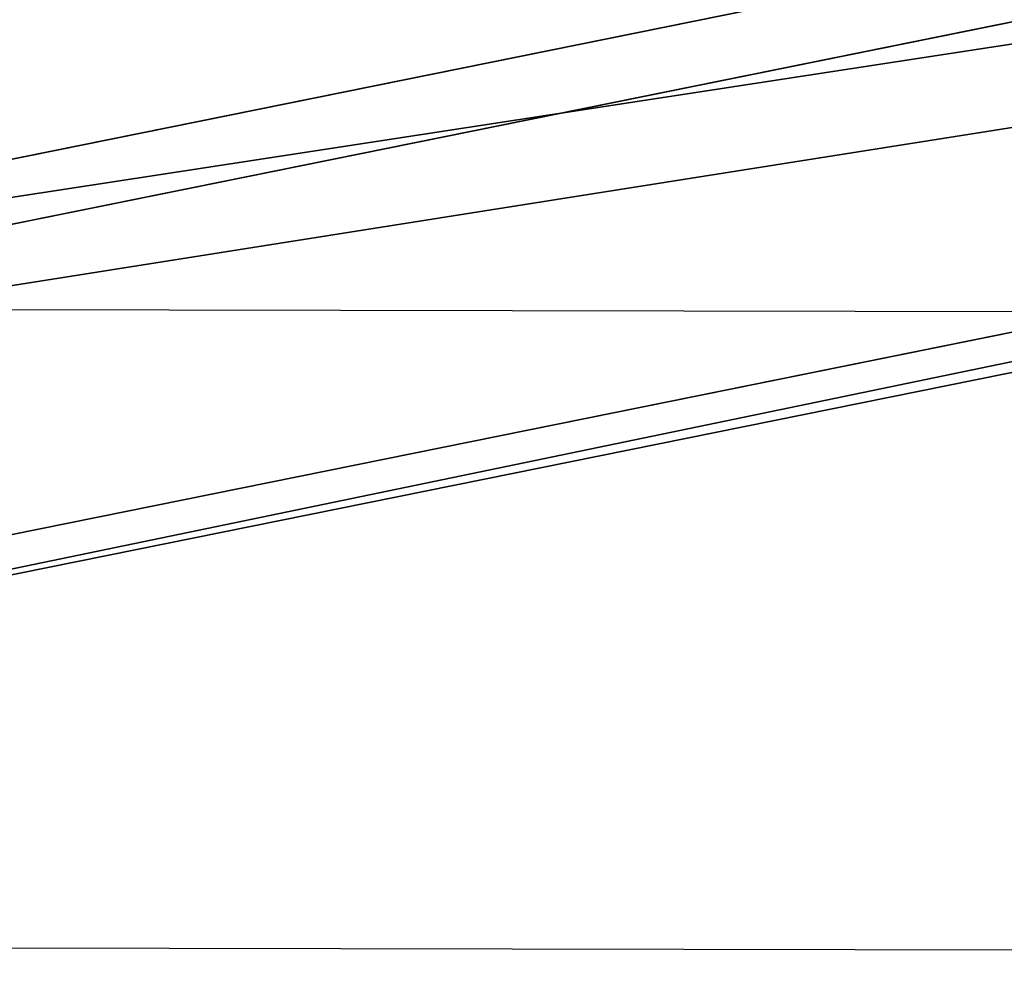
# Model space of a CAD drawing. Units: inches. Extents: x -425 to 493, y -146 to 507.
# Drawn here: x 0 to 2, y 200 to 203 of the extents above; entities that cross this region are included whole.
import ezdxf

# ---------------------------------------------------------------- set-up
doc = ezdxf.new("R2010")
doc.units = ezdxf.units.IN
doc.header["$MEASUREMENT"] = 0
doc.layers.get('0').update_dxf_attribs({"true_color": 0xffffff})
doc.layers.add('strefa_bezpieczenstwa', color=1, linetype='Continuous')

# ---------------------------------------------------------------- blocks, each defined once
blk = doc.blocks.new('Grupa_100')
for p, q in [((1.4471, 1.2313, 64.5211), (19.7295, 5.113, 2.8621)), ((18.3979, 4.6669, 2.2483), (0, 0.7607, 64.2968)), ((1.4473, 0.2909, 64.4922), (19.7471, 4.1762, 2.7747)), ((0.553, 0, 64.3536), (18.9241, 3.9005, 2.3954))]:
    blk.add_line(p, q)
at = {"color": 43, "true_color": 0xc6ae87}
mesh = blk.add_polyface(dxfattribs=at)
corners = [(18.3979, 4.6669, 2.2483), (0.5526, 1.5217, 64.4004), (0, 0.7607, 64.2968), (18.8956, 5.4162, 2.5368)]
mesh.append_faces([[corners[k] for k in face] for face in [(0, 1, 2), (1, 0, 3)]], dxfattribs={"vtx0": -1, "color": 43})
mesh = blk.add_polyface(dxfattribs=at)
corners = [(19.7295, 5.113, 2.8621), (0.5526, 1.5217, 64.4004), (18.8956, 5.4162, 2.5368), (1.4471, 1.2313, 64.5211)]
mesh.append_faces([[corners[k] for k in face] for face in [(0, 1, 2), (1, 0, 3)]], dxfattribs={"vtx0": -1, "color": 43})
mesh = blk.add_polyface(dxfattribs=at)
corners = [(1.4471, 1.2313, 64.5211), (19.7471, 4.1762, 2.7747), (1.4473, 0.2909, 64.4922), (19.7295, 5.113, 2.8621)]
mesh.append_faces([[corners[k] for k in face] for face in [(0, 1, 2), (1, 0, 3)]], dxfattribs={"vtx0": -1, "color": 43})
mesh = blk.add_polyface(dxfattribs=at)
corners = [(18.9241, 3.9005, 2.3954), (0, 0.7607, 64.2968), (0.553, 0, 64.3536), (18.3979, 4.6669, 2.2483)]
mesh.append_faces([[corners[k] for k in face] for face in [(0, 1, 2), (1, 0, 3)]], dxfattribs={"vtx0": -1, "color": 43})
mesh = blk.add_polyface(dxfattribs=at)
corners = [(0.553, 0, 64.3536), (19.7471, 4.1762, 2.7747), (18.9241, 3.9005, 2.3954), (1.4473, 0.2909, 64.4922)]
mesh.append_faces([[corners[k] for k in face] for face in [(0, 1, 2), (1, 0, 3)]], dxfattribs={"vtx0": -1, "color": 43})
blk = doc.blocks.new('Grupa_86')
at = {"zscale": 1.05}
blk.add_blockref('Grupa_100', (0.3764, 83.8959, 18.3611), dxfattribs=at)
blk = doc.blocks.new('Grupa_178')
at = {"xscale": 1.05}
blk.add_blockref('Grupa_86', (1.5595, 32.2871, 9.432), dxfattribs=at)
blk = doc.blocks.new('1411_2d')
at = {"layer": 'strefa_bezpieczenstwa'}
for p, q in [((538.5302, 204.0254), (519.0091, 204.0633)), ((538.5302, 202.4254), (519.0079, 202.4633))]:
    blk.add_line(p, q, dxfattribs=at)

msp = doc.modelspace()

# ---------------------------------------------------------------- block references
at = {"rotation": 180}
msp.add_blockref('1411_2d', (537.6907, 404.5385), dxfattribs=at)
msp.add_blockref('Grupa_178', (-5.5349, 84.6787, 115.6898))

doc.saveas('drawing.dxf')
